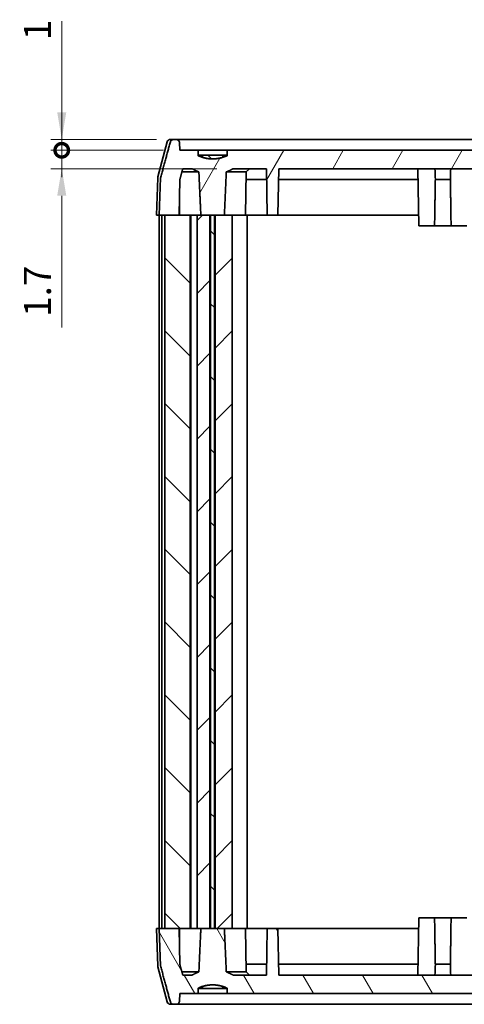
# Model space of a CAD drawing. Units: millimetres. Extents: x 14 to 2195, y 8 to 430.
# Drawn here: x 734 to 775, y 92 to 183 of the extents above; entities that cross this region are included whole.
import ezdxf

# ---------------------------------------------------------------- set-up
doc = ezdxf.new("R2010")
doc.units = ezdxf.units.MM
doc.layers.get('Defpoints').update_dxf_attribs({"lineweight": 25})
for name, color, linetype, lineweight in [('Dimension (ISO)', 7, 'Continuous', 18), ('Hatch (ISO)', 1, 'Continuous', 18), ('Visible (ISO)', 7, 'Continuous', 35)]:
    doc.layers.add(name, color=color, linetype=linetype, lineweight=lineweight)
doc.styles.add('Note Text (TK)', font='txt')
doc.dimstyles.new('Default - Method 1b (TK)', dxfattribs={"dimtxt": 2.5, "dimasz": 2.5, "dimexe": 1, "dimexo": 1.5, "dimgap": 1, "dimtad": 1, "dimtoh": 1, "dimrnd": 1e-08, "dimdsep": 46, "dimtxsty": 'Note Text (TK)', "dimcen": 0.09, "dimdle": 5, "dimclrd": 100, "dimclre": 100, "dimclrt": 7, "dimadec": 1, "dimazin": 1, "dimtfac": 1, "dimtmove": 0, "dimatfit": 3, "dimfxl": 1, "dimtolj": 1, "dimlwd": -1, "dimlwe": -1, "dimarcsym": 0})
pattern_1 = [(135.0002, (393.75, -4), (-3.367584, -3.36761), [])]

# ---------------------------------------------------------------- blocks, each defined once
blk = doc.blocks.new('_DotSmall')
at = {"color": 0, "linetype": 'ByBlock', "const_width": 0.5}
blk.add_lwpolyline([(-0.0625, 0, 1), (0.0625, 0, 1)], format="xyb", close=True, dxfattribs=at)
blk = doc.blocks.new('*D46')
at = {"layer": 'Defpoints', "color": 0}
for p in [(738.051, 171.735), (748.33, 171.735), (748.967, 170.735)]:
    blk.add_point(p, dxfattribs=at)
at = {"layer": 'Dimension (ISO)', "color": 100}
for p, q in [((738.051, 174.235), (738.051, 182.676)), ((746.83, 171.735), (737.051, 171.735)), ((738.051, 170.735), (738.051, 171.735)), ((747.467, 170.735), (737.051, 170.735)), ((738.051, 170.735), (738.051, 168.235))]:
    blk.add_line(p, q, dxfattribs=at)
blk.add_solid([(737.634, 174.235), (738.468, 174.235), (738.051, 171.735)], dxfattribs=at)
at = {"layer": 'Dimension (ISO)', "color": 100, "xscale": 2.5, "yscale": 2.5, "zscale": 2.5, "rotation": 90}
blk.add_blockref('_DotSmall', (738.051, 170.735), dxfattribs=at)
at = {"layer": 'Dimension (ISO)', "color": 7, "insert": (735.801, 180.923), "char_height": 2.5, "attachment_point": 4, "rotation": 90, "style": 'Note Text (TK)'}
blk.add_mtext('\\A1;1', dxfattribs=at)
blk = doc.blocks.new('*D47')
at = {"layer": 'Defpoints', "color": 0}
for p in [(738.051, 170.735), (748.967, 170.735), (753.904, 169.035)]:
    blk.add_point(p, dxfattribs=at)
at = {"layer": 'Dimension (ISO)', "color": 100}
for p, q in [((738.051, 170.735), (738.051, 175.735)), ((747.467, 170.735), (737.051, 170.735)), ((738.051, 170.735), (738.051, 169.035)), ((752.404, 169.035), (737.051, 169.035)), ((738.051, 166.535), (738.051, 154.33))]:
    blk.add_line(p, q, dxfattribs=at)
blk.add_solid([(737.634, 166.535), (738.468, 166.535), (738.051, 169.035)], dxfattribs=at)
at = {"layer": 'Dimension (ISO)', "color": 100, "xscale": 2.5, "yscale": 2.5, "zscale": 2.5, "rotation": 270}
blk.add_blockref('_DotSmall', (738.051, 170.735), dxfattribs=at)
at = {"layer": 'Dimension (ISO)', "color": 7, "insert": (735.801, 155.33), "char_height": 2.5, "attachment_point": 4, "rotation": 90, "style": 'Note Text (TK)'}
blk.add_mtext('\\A1;1.7', dxfattribs=at)

msp = doc.modelspace()

# ---------------------------------------------------------------- hatches: boundary and pattern name
at = {"layer": 'Hatch (ISO)'}
h = msp.add_hatch(dxfattribs=at)
h.set_pattern_fill('ANSI31', color=256, scale=38.1, angle=14.999978, style=0)
h.set_pattern_definition([(60, (393.75, -4), (-4.124445, 2.38125), [])])
edge = h.paths.add_edge_path()
edge.add_spline(control_points=[(852.9462, 170.2348), (852.7388, 170.1465), (852.5413, 170.0848)], knot_values=[0, 0, 0, 0.0390278, 0.0390278, 0.0390278], weights=[1, 1.0149413, 1.025641], degree=2, periodic=0)
edge.add_spline(control_points=[(852.5413, 170.0848), (851.6046, 169.7923), (850.6678, 170.0848)], knot_values=[0.0390278, 0.0390278, 0.0390278, 0.2359268, 0.2359268, 0.2359268], weights=[1.025641, 1.0796221, 1.025641], degree=2, periodic=0)
edge.add_spline(control_points=[(850.6678, 170.0848), (850.4703, 170.1465), (850.2629, 170.2348)], knot_values=[0.2359268, 0.2359268, 0.2359268, 0.2749545, 0.2749545, 0.2749545], weights=[1.025641, 1.0149413, 1], degree=2, periodic=0)
edge.add_line((850.2629, 170.2348), (850.2629, 170.7348))
edge.add_line((850.2629, 170.7348), (753.3462, 170.7348))
edge.add_line((753.3462, 170.7348), (753.3462, 170.2348))
edge.add_spline(control_points=[(753.3462, 170.2348), (753.1388, 170.1465), (752.9413, 170.0848)], knot_values=[0, 0, 0, 0.0390278, 0.0390278, 0.0390278], weights=[1, 1.0149413, 1.025641], degree=2, periodic=0)
edge.add_spline(control_points=[(752.9413, 170.0848), (752.0046, 169.7923), (751.0678, 170.0848)], knot_values=[0.0390278, 0.0390278, 0.0390278, 0.2359268, 0.2359268, 0.2359268], weights=[1.025641, 1.0796221, 1.025641], degree=2, periodic=0)
edge.add_spline(control_points=[(751.0678, 170.0848), (750.8703, 170.1465), (750.6629, 170.2348)], knot_values=[0.2359268, 0.2359268, 0.2359268, 0.2749545, 0.2749545, 0.2749545], weights=[1.025641, 1.0149413, 1], degree=2, periodic=0)
edge.add_line((750.6629, 170.2348), (750.6629, 170.7348))
edge.add_line((750.6629, 170.7348), (748.9671, 170.7348))
edge.add_line((748.9671, 170.7348), (748.9416, 171.4453))
edge.add_spline(control_points=[(748.9416, 171.4453), (748.9404, 171.4796), (748.9318, 171.518), (748.9044, 171.583), (748.8793, 171.6199), (748.826, 171.6725), (748.7881, 171.6973), (748.7178, 171.726), (748.6729, 171.7348), (748.6347, 171.7348)], knot_values=[0.0909206, 0.0909206, 0.0909206, 0.0909206, 0.1009129, 0.1009129, 0.1120725, 0.1120725, 0.123394, 0.123394, 0.1348444, 0.1348444, 0.1348444, 0.1348444], degree=3, periodic=0)
edge.add_line((748.6347, 171.7348), (748.3943, 171.7348))
edge.add_spline(control_points=[(748.3943, 171.7348), (748.3562, 171.7348), (748.3113, 171.726), (748.2412, 171.6974), (748.2034, 171.6725), (748.1502, 171.6199), (748.1251, 171.583), (748.106, 171.5375), (748.1017, 171.5252), (748.0982, 171.5125)], knot_values=[0.1347893, 0.1347893, 0.1347893, 0.1347893, 0.146222, 0.146222, 0.1575235, 0.1575235, 0.1686749, 0.1686749, 0.1723443, 0.1723443, 0.1723443, 0.1723443], degree=3, periodic=0)
edge.add_spline(control_points=[(748.0982, 171.5125), (747.6681, 169.941), (747.2114, 168.2678)], knot_values=[0, 0, 0, 0.3363653, 0.3363653, 0.3363653], weights=[1, 1.0004722, 1], degree=2, periodic=0)
edge.add_spline(control_points=[(747.2114, 168.2678), (747.2053, 168.2459), (747.2019, 168.2224), (747.2011, 168.2007)], knot_values=[0.172107, 0.172107, 0.172107, 0.172107, 0.1784372, 0.1784372, 0.1784372, 0.1784372], degree=3, periodic=0)
edge.add_line((747.2011, 168.2007), (747.0778, 164.7348))
edge.add_line((747.0778, 164.7348), (747.5874, 164.7348))
edge.add_line((747.5874, 164.7348), (748.9159, 164.7348))
edge.add_line((748.9159, 164.7348), (748.9749, 168.035))
edge.add_spline(control_points=[(748.9749, 168.035), (749.1134, 168.5403), (749.249, 169.0348)], knot_values=[0, 0, 0, 0.1036696, 0.1036696, 0.1036696], weights=[1, 1.0000557, 1.0000005], degree=2, periodic=0)
edge.add_line((749.249, 169.0348), (750.105, 169.0348))
edge.add_spline(control_points=[(750.105, 169.0348), (750.4349, 168.855), (750.7354, 168.7349)], knot_values=[0.0007769, 0.0007769, 0.0007769, 0.0706864, 0.0706864, 0.0706864], weights=[1.0001038, 1.0047241, 1], degree=2, periodic=0)
edge.add_spline(control_points=[(750.7354, 168.7349), (750.8279, 166.5796), (750.9183, 164.7348)], knot_values=[0, 0, 0, 0.4004229, 0.4004229, 0.4004229], weights=[1, 1.0004396, 1], degree=2, periodic=0)
edge.add_line((750.9183, 164.7348), (751.7623, 164.7348))
edge.add_line((751.7623, 164.7348), (751.8201, 164.7348))
edge.add_line((751.8201, 164.7348), (752.1891, 164.7348))
edge.add_line((752.1891, 164.7348), (752.2469, 164.7348))
edge.add_line((752.2469, 164.7348), (753.0909, 164.7348))
edge.add_spline(control_points=[(753.0909, 164.7348), (753.1813, 166.5796), (753.2738, 168.7349)], knot_values=[0, 0, 0, 0.4004229, 0.4004229, 0.4004229], weights=[1, 1.0004396, 1], degree=2, periodic=0)
edge.add_spline(control_points=[(753.2738, 168.7349), (753.5743, 168.855), (753.9042, 169.0348)], knot_values=[0, 0, 0, 0.0699094, 0.0699094, 0.0699094], weights=[1, 1.0047241, 1.0001038], degree=2, periodic=0)
edge.add_line((753.9042, 169.0348), (756.9795, 169.0348))
edge.add_line((756.9795, 169.0348), (757.0546, 164.7348))
edge.add_line((757.0546, 164.7348), (758.0546, 164.7348))
edge.add_line((758.0546, 164.7348), (758.1296, 169.0348))
edge.add_line((758.1296, 169.0348), (845.4795, 169.0348))
edge.add_line((845.4795, 169.0348), (845.5546, 164.7348))
edge.add_line((845.5546, 164.7348), (846.5546, 164.7348))
edge.add_line((846.5546, 164.7348), (846.6296, 169.0348))
edge.add_line((846.6296, 169.0348), (849.705, 169.0348))
edge.add_spline(control_points=[(849.705, 169.0348), (850.0349, 168.855), (850.3354, 168.7349)], knot_values=[0.0007769, 0.0007769, 0.0007769, 0.0706864, 0.0706864, 0.0706864], weights=[1.0001038, 1.0047241, 1], degree=2, periodic=0)
edge.add_spline(control_points=[(850.3354, 168.7349), (850.4279, 166.5796), (850.5183, 164.7348)], knot_values=[0, 0, 0, 0.4004229, 0.4004229, 0.4004229], weights=[1, 1.0004396, 1], degree=2, periodic=0)
edge.add_line((850.5183, 164.7348), (851.3123, 164.7348))
edge.add_line((851.3123, 164.7348), (851.3701, 164.7348))
edge.add_line((851.3701, 164.7348), (851.8391, 164.7348))
edge.add_line((851.8391, 164.7348), (851.8969, 164.7348))
edge.add_line((851.8969, 164.7348), (852.6909, 164.7348))
edge.add_spline(control_points=[(852.6909, 164.7348), (852.7813, 166.5796), (852.8738, 168.7349)], knot_values=[0, 0, 0, 0.4004229, 0.4004229, 0.4004229], weights=[1, 1.0004396, 1], degree=2, periodic=0)
edge.add_spline(control_points=[(852.8738, 168.7349), (853.1743, 168.855), (853.5042, 169.0348)], knot_values=[0, 0, 0, 0.0699094, 0.0699094, 0.0699094], weights=[1, 1.0047241, 1.0001038], degree=2, periodic=0)
edge.add_line((853.5042, 169.0348), (854.3601, 169.0348))
edge.add_spline(control_points=[(854.3601, 169.0348), (854.4958, 168.5403), (854.6342, 168.035)], knot_values=[0.0004217, 0.0004217, 0.0004217, 0.1040913, 0.1040913, 0.1040913], weights=[1.0000005, 1.0000557, 1], degree=2, periodic=0)
edge.add_line((854.6342, 168.035), (854.6932, 164.7348))
edge.add_line((854.6932, 164.7348), (854.9217, 164.7348))
edge.add_line((854.9217, 164.7348), (856.5313, 164.7348))
edge.add_line((856.5313, 164.7348), (856.4081, 168.2007))
edge.add_spline(control_points=[(856.4081, 168.2007), (856.4073, 168.2224), (856.4038, 168.2458), (856.3978, 168.2678)], knot_values=[0.0010311, 0.0010311, 0.0010311, 0.0010311, 0.0073614, 0.0073614, 0.0073614, 0.0073614], degree=3, periodic=0)
edge.add_spline(control_points=[(856.3978, 168.2678), (855.941, 169.941), (855.511, 171.5125)], knot_values=[0, 0, 0, 0.3363653, 0.3363653, 0.3363653], weights=[1, 1.0004722, 1], degree=2, periodic=0)
edge.add_spline(control_points=[(855.511, 171.5125), (855.5075, 171.5252), (855.5032, 171.5375), (855.4841, 171.583), (855.459, 171.6199), (855.4057, 171.6725), (855.368, 171.6974), (855.2978, 171.726), (855.253, 171.7348), (855.2148, 171.7348)], knot_values=[0.0073619, 0.0073619, 0.0073619, 0.0073619, 0.0110313, 0.0110313, 0.0221827, 0.0221827, 0.0334842, 0.0334842, 0.0449169, 0.0449169, 0.0449169, 0.0449169], degree=3, periodic=0)
edge.add_line((855.2148, 171.7348), (854.9744, 171.7348))
edge.add_spline(control_points=[(854.9744, 171.7348), (854.9363, 171.7348), (854.8913, 171.726), (854.8211, 171.6973), (854.7832, 171.6725), (854.7298, 171.6199), (854.7047, 171.583), (854.6774, 171.518), (854.6688, 171.4796), (854.6675, 171.4453)], knot_values=[0.0449346, 0.0449346, 0.0449346, 0.0449346, 0.0563849, 0.0563849, 0.0677065, 0.0677065, 0.078866, 0.078866, 0.0888583, 0.0888583, 0.0888583, 0.0888583], degree=3, periodic=0)
edge.add_line((854.6675, 171.4453), (854.6421, 170.7348))
edge.add_line((854.6421, 170.7348), (852.9462, 170.7348))
edge.add_line((852.9462, 170.7348), (852.9462, 170.2348))
h = msp.add_hatch(dxfattribs=at)
h.set_pattern_fill('ANSI31', color=256, scale=38.1, angle=90.00021, style=0)
h.set_pattern_definition(pattern_1)
edge = h.paths.add_edge_path()
edge.add_line((752.9413, 170.2848), (751.0678, 170.2848))
edge.add_line((751.0678, 170.2848), (751.0678, 170.0848))
edge.add_spline(control_points=[(751.0678, 170.0848), (752.0046, 169.7923), (752.9413, 170.0848)], knot_values=[0, 0, 0, 0.1897367, 0.1897367, 0.1897367], weights=[1, 1.0526316, 1], degree=2, periodic=0)
edge.add_line((752.9413, 170.0848), (752.9413, 170.2848))
h = msp.add_hatch(dxfattribs=at)
h.set_pattern_fill('ANSI31', color=256, scale=38.1, angle=90.00021, style=0)
h.set_pattern_definition(pattern_1)
h.paths.add_polyline_path([(851.8391, 164.7348), (851.3701, 164.7348), (851.3701, 98.7348), (851.8391, 98.7348)])
h.paths.add_polyline_path([(751.8201, 164.7348), (751.8201, 98.7348), (752.1891, 98.7348), (752.1891, 164.7348)])
h.paths.add_polyline_path([(850.0046, 98.7348), (850.0046, 164.7348), (848.4046, 164.7348), (848.4046, 98.7348)])
h.paths.add_polyline_path([(747.5874, 164.7348), (747.5874, 98.7348), (748.9159, 98.7348), (749.9346, 98.7348), (749.9346, 164.7348), (748.9159, 164.7348)])
h = msp.add_hatch(dxfattribs=at)
h.set_pattern_fill('ANSI31', color=256, scale=38.1, style=0)
h.set_pattern_definition([(45, (393.75, -4), (-3.367596, 3.367596), [])])
h.paths.add_polyline_path([(751.7623, 98.7348), (751.7623, 164.7348), (750.9183, 164.7348), (750.5687, 164.7348), (750.5687, 98.7348), (750.9183, 98.7348)])
h.paths.add_polyline_path([(753.8291, 98.7348), (753.8291, 164.7348), (753.0909, 164.7348), (752.2469, 164.7348), (752.2469, 98.7348), (753.0909, 98.7348)])
h.paths.add_polyline_path([(851.3123, 98.7348), (851.3123, 164.7348), (850.5183, 164.7348), (850.3046, 164.7348), (850.3046, 98.7348), (850.5183, 98.7348)])
h.paths.add_polyline_path([(854.9217, 164.7348), (854.6932, 164.7348), (852.6909, 164.7348), (851.8969, 164.7348), (851.8969, 98.7348), (852.6909, 98.7348), (854.6932, 98.7348), (854.9217, 98.7348)])
h = msp.add_hatch(dxfattribs=at)
h.set_pattern_fill('ANSI31', color=256, scale=38.1, angle=75.000175, style=0)
h.set_pattern_definition([(120.0002, (393.75, -4), (-4.12444, -2.381263), [])])
edge = h.paths.add_edge_path()
edge.add_spline(control_points=[(850.2629, 93.2348), (850.4703, 93.3232), (850.6678, 93.3848)], knot_values=[0, 0, 0, 0.0390278, 0.0390278, 0.0390278], weights=[1, 1.0149413, 1.025641], degree=2, periodic=0)
edge.add_spline(control_points=[(850.6678, 93.3848), (851.6046, 93.6773), (852.5413, 93.3848)], knot_values=[0.0390278, 0.0390278, 0.0390278, 0.2359268, 0.2359268, 0.2359268], weights=[1.025641, 1.0796221, 1.025641], degree=2, periodic=0)
edge.add_spline(control_points=[(852.5413, 93.3848), (852.7388, 93.3232), (852.9462, 93.2348)], knot_values=[0.2359268, 0.2359268, 0.2359268, 0.2749545, 0.2749545, 0.2749545], weights=[1.025641, 1.0149413, 1], degree=2, periodic=0)
edge.add_line((852.9462, 93.2348), (852.9462, 92.7348))
edge.add_line((852.9462, 92.7348), (854.6421, 92.7348))
edge.add_line((854.6421, 92.7348), (854.6675, 92.0244))
edge.add_spline(control_points=[(854.6675, 92.0244), (854.6688, 91.9901), (854.6774, 91.9517), (854.7047, 91.8867), (854.7298, 91.8498), (854.7832, 91.7972), (854.8211, 91.7723), (854.8913, 91.7436), (854.9363, 91.7348), (854.9744, 91.7348)], knot_values=[0.0909206, 0.0909206, 0.0909206, 0.0909206, 0.1009129, 0.1009129, 0.1120725, 0.1120725, 0.123394, 0.123394, 0.1348444, 0.1348444, 0.1348444, 0.1348444], degree=3, periodic=0)
edge.add_line((854.9744, 91.7348), (855.2148, 91.7348))
edge.add_spline(control_points=[(855.2148, 91.7348), (855.253, 91.7348), (855.2978, 91.7436), (855.368, 91.7723), (855.4057, 91.7971), (855.459, 91.8497), (855.4841, 91.8866), (855.5032, 91.9322), (855.5075, 91.9444), (855.511, 91.9572)], knot_values=[0.1347893, 0.1347893, 0.1347893, 0.1347893, 0.146222, 0.146222, 0.1575235, 0.1575235, 0.1686749, 0.1686749, 0.1723443, 0.1723443, 0.1723443, 0.1723443], degree=3, periodic=0)
edge.add_spline(control_points=[(855.511, 91.9572), (855.941, 93.5287), (856.3978, 95.2018)], knot_values=[0, 0, 0, 0.3363653, 0.3363653, 0.3363653], weights=[1, 1.0004722, 1], degree=2, periodic=0)
edge.add_spline(control_points=[(856.3978, 95.2018), (856.4038, 95.2238), (856.4073, 95.2472), (856.4081, 95.269)], knot_values=[0.172107, 0.172107, 0.172107, 0.172107, 0.1784372, 0.1784372, 0.1784372, 0.1784372], degree=3, periodic=0)
edge.add_line((856.4081, 95.269), (856.5313, 98.7348))
edge.add_line((856.5313, 98.7348), (854.9217, 98.7348))
edge.add_line((854.9217, 98.7348), (854.6932, 98.7348))
edge.add_line((854.6932, 98.7348), (854.6342, 95.4347))
edge.add_spline(control_points=[(854.6342, 95.4347), (854.4958, 94.9294), (854.3601, 94.4348)], knot_values=[0, 0, 0, 0.1036696, 0.1036696, 0.1036696], weights=[1, 1.0000557, 1.0000005], degree=2, periodic=0)
edge.add_line((854.3601, 94.4348), (853.5042, 94.4348))
edge.add_spline(control_points=[(853.5042, 94.4348), (853.1743, 94.6146), (852.8738, 94.7348)], knot_values=[0.0007769, 0.0007769, 0.0007769, 0.0706864, 0.0706864, 0.0706864], weights=[1.0001038, 1.0047241, 1], degree=2, periodic=0)
edge.add_spline(control_points=[(852.8738, 94.7348), (852.7813, 96.8901), (852.6909, 98.7348)], knot_values=[0, 0, 0, 0.4004229, 0.4004229, 0.4004229], weights=[1, 1.0004396, 1], degree=2, periodic=0)
edge.add_line((852.6909, 98.7348), (851.8969, 98.7348))
edge.add_line((851.8969, 98.7348), (851.8391, 98.7348))
edge.add_line((851.8391, 98.7348), (851.3701, 98.7348))
edge.add_line((851.3701, 98.7348), (851.3123, 98.7348))
edge.add_line((851.3123, 98.7348), (850.5183, 98.7348))
edge.add_spline(control_points=[(850.5183, 98.7348), (850.4279, 96.8901), (850.3354, 94.7348)], knot_values=[0, 0, 0, 0.4004229, 0.4004229, 0.4004229], weights=[1, 1.0004396, 1], degree=2, periodic=0)
edge.add_spline(control_points=[(850.3354, 94.7348), (850.0349, 94.6146), (849.705, 94.4348)], knot_values=[0, 0, 0, 0.0699094, 0.0699094, 0.0699094], weights=[1, 1.0047241, 1.0001038], degree=2, periodic=0)
edge.add_line((849.705, 94.4348), (846.6296, 94.4348))
edge.add_line((846.6296, 94.4348), (846.5546, 98.7348))
edge.add_line((846.5546, 98.7348), (845.5546, 98.7348))
edge.add_line((845.5546, 98.7348), (845.4795, 94.4348))
edge.add_line((845.4795, 94.4348), (758.1296, 94.4348))
edge.add_line((758.1296, 94.4348), (758.0546, 98.7348))
edge.add_line((758.0546, 98.7348), (757.0546, 98.7348))
edge.add_line((757.0546, 98.7348), (756.9795, 94.4348))
edge.add_line((756.9795, 94.4348), (753.9042, 94.4348))
edge.add_spline(control_points=[(753.9042, 94.4348), (753.5743, 94.6146), (753.2738, 94.7348)], knot_values=[0.0007769, 0.0007769, 0.0007769, 0.0706864, 0.0706864, 0.0706864], weights=[1.0001038, 1.0047241, 1], degree=2, periodic=0)
edge.add_spline(control_points=[(753.2738, 94.7348), (753.1813, 96.8901), (753.0909, 98.7348)], knot_values=[0, 0, 0, 0.4004229, 0.4004229, 0.4004229], weights=[1, 1.0004396, 1], degree=2, periodic=0)
edge.add_line((753.0909, 98.7348), (752.2469, 98.7348))
edge.add_line((752.2469, 98.7348), (752.1891, 98.7348))
edge.add_line((752.1891, 98.7348), (751.8201, 98.7348))
edge.add_line((751.8201, 98.7348), (751.7623, 98.7348))
edge.add_line((751.7623, 98.7348), (750.9183, 98.7348))
edge.add_spline(control_points=[(750.9183, 98.7348), (750.8279, 96.8901), (750.7354, 94.7348)], knot_values=[0, 0, 0, 0.4004229, 0.4004229, 0.4004229], weights=[1, 1.0004396, 1], degree=2, periodic=0)
edge.add_spline(control_points=[(750.7354, 94.7348), (750.4349, 94.6146), (750.105, 94.4348)], knot_values=[0, 0, 0, 0.0699094, 0.0699094, 0.0699094], weights=[1, 1.0047241, 1.0001038], degree=2, periodic=0)
edge.add_line((750.105, 94.4348), (749.249, 94.4348))
edge.add_spline(control_points=[(749.249, 94.4348), (749.1134, 94.9294), (748.9749, 95.4347)], knot_values=[0.0004217, 0.0004217, 0.0004217, 0.1040913, 0.1040913, 0.1040913], weights=[1.0000005, 1.0000557, 1], degree=2, periodic=0)
edge.add_line((748.9749, 95.4347), (748.9159, 98.7348))
edge.add_line((748.9159, 98.7348), (747.5874, 98.7348))
edge.add_line((747.5874, 98.7348), (747.0778, 98.7348))
edge.add_line((747.0778, 98.7348), (747.2011, 95.269))
edge.add_spline(control_points=[(747.2011, 95.269), (747.2019, 95.2473), (747.2053, 95.2238), (747.2114, 95.2018)], knot_values=[0.0010311, 0.0010311, 0.0010311, 0.0010311, 0.0073614, 0.0073614, 0.0073614, 0.0073614], degree=3, periodic=0)
edge.add_spline(control_points=[(747.2114, 95.2018), (747.6681, 93.5287), (748.0982, 91.9572)], knot_values=[0, 0, 0, 0.3363653, 0.3363653, 0.3363653], weights=[1, 1.0004722, 1], degree=2, periodic=0)
edge.add_spline(control_points=[(748.0982, 91.9572), (748.1017, 91.9444), (748.106, 91.9322), (748.1251, 91.8866), (748.1502, 91.8497), (748.2034, 91.7971), (748.2412, 91.7723), (748.3113, 91.7436), (748.3562, 91.7348), (748.3943, 91.7348)], knot_values=[0.0073619, 0.0073619, 0.0073619, 0.0073619, 0.0110313, 0.0110313, 0.0221827, 0.0221827, 0.0334842, 0.0334842, 0.0449169, 0.0449169, 0.0449169, 0.0449169], degree=3, periodic=0)
edge.add_line((748.3943, 91.7348), (748.6347, 91.7348))
edge.add_spline(control_points=[(748.6347, 91.7348), (748.6729, 91.7348), (748.7178, 91.7436), (748.7881, 91.7723), (748.826, 91.7972), (748.8793, 91.8498), (748.9044, 91.8867), (748.9318, 91.9517), (748.9404, 91.9901), (748.9416, 92.0244)], knot_values=[0.0449346, 0.0449346, 0.0449346, 0.0449346, 0.0563849, 0.0563849, 0.0677065, 0.0677065, 0.078866, 0.078866, 0.0888583, 0.0888583, 0.0888583, 0.0888583], degree=3, periodic=0)
edge.add_line((748.9416, 92.0244), (748.9671, 92.7348))
edge.add_line((748.9671, 92.7348), (750.6629, 92.7348))
edge.add_line((750.6629, 92.7348), (750.6629, 93.2348))
edge.add_spline(control_points=[(750.6629, 93.2348), (750.8703, 93.3232), (751.0678, 93.3848)], knot_values=[0, 0, 0, 0.0390278, 0.0390278, 0.0390278], weights=[1, 1.0149413, 1.025641], degree=2, periodic=0)
edge.add_spline(control_points=[(751.0678, 93.3848), (752.0046, 93.6773), (752.9413, 93.3848)], knot_values=[0.0390278, 0.0390278, 0.0390278, 0.2359268, 0.2359268, 0.2359268], weights=[1.025641, 1.0796221, 1.025641], degree=2, periodic=0)
edge.add_spline(control_points=[(752.9413, 93.3848), (753.1388, 93.3232), (753.3462, 93.2348)], knot_values=[0.2359268, 0.2359268, 0.2359268, 0.2749545, 0.2749545, 0.2749545], weights=[1.025641, 1.0149413, 1], degree=2, periodic=0)
edge.add_line((753.3462, 93.2348), (753.3462, 92.7348))
edge.add_line((753.3462, 92.7348), (850.2629, 92.7348))
edge.add_line((850.2629, 92.7348), (850.2629, 93.2348))
h = msp.add_hatch(dxfattribs=at)
h.set_pattern_fill('ANSI31', color=256, scale=38.1, angle=105.000246, style=0)
h.set_pattern_definition([(150.0002, (393.75, -4), (-2.38123, -4.124456), [])])
edge = h.paths.add_edge_path()
edge.add_line((751.0678, 93.1848), (752.9413, 93.1848))
edge.add_line((752.9413, 93.1848), (752.9413, 93.3848))
edge.add_spline(control_points=[(752.9413, 93.3848), (752.0046, 93.6773), (751.0678, 93.3848)], knot_values=[0, 0, 0, 0.1897367, 0.1897367, 0.1897367], weights=[1, 1.0526316, 1], degree=2, periodic=0)
edge.add_line((751.0678, 93.3848), (751.0678, 93.1848))

# ---------------------------------------------------------------- linework, layer by layer
at = {"layer": 'Visible (ISO)'}
for p, q in [((747.8051, 171.5125), (746.9357, 168.2678)), ((748.0948, 171.7348), (748.3943, 171.7348)), ((748.6347, 171.7348), (748.3943, 171.7348)), ((761.8046, 171.7348), (748.6347, 171.7348)), ((748.9671, 170.7348), (748.9416, 171.4453)), ((841.8046, 171.7348), (761.8046, 171.7348)), ((750.6629, 170.7348), (748.9671, 170.7348)), ((750.6629, 170.2348), (750.6629, 170.7348)), ((750.6629, 170.7348), (753.3462, 170.7348)), ((850.2629, 170.7348), (753.3462, 170.7348)), ((753.3462, 170.7348), (753.3462, 170.2348)), ((750.6629, 170.2848), (751.0678, 170.2848)), ((752.9413, 170.2848), (751.0678, 170.2848)), ((751.0678, 170.2848), (751.0678, 170.0848)), ((752.9413, 170.0848), (752.9413, 170.2848)), ((752.9413, 170.2848), (753.3462, 170.2848)), ((750.7354, 168.7349), (749.1668, 168.7349)), ((749.249, 169.0348), (750.105, 169.0348)), ((755.1244, 168.7349), (753.2738, 168.7349)), ((753.9042, 169.0348), (756.9795, 169.0348)), ((755.0546, 164.7348), (755.1244, 168.7349)), ((755.1244, 168.7349), (755.4296, 169.0348)), ((756.9795, 169.0348), (757.0546, 164.7348)), ((758.0546, 164.7348), (758.1296, 169.0348)), ((758.1296, 169.0348), (845.4795, 169.0348)), ((771.072, 163.7348), (770.9795, 169.0348)), ((746.9256, 168.2007), (746.8046, 164.7348)), ((747.2011, 168.2007), (747.0778, 164.7348)), ((748.9159, 164.7348), (748.9749, 168.035)), ((755.1122, 168.035), (756.997, 168.035)), ((758.1122, 168.035), (761.8046, 168.035)), ((761.8046, 168.035), (770.997, 168.035)), ((772.6101, 168.035), (773.999, 168.035)), ((748.9546, 164.7348), (748.9355, 165.8289)), ((746.8046, 164.7348), (747.0778, 164.7348)), ((747.0546, 164.7348), (747.0546, 98.7348)), ((747.0778, 164.7348), (748.9159, 164.7348)), ((747.2956, 164.7348), (747.2956, 98.7348)), ((747.5874, 164.7348), (747.5874, 98.7348)), ((749.9346, 164.7348), (747.5874, 164.7348)), ((749.9346, 98.7348), (749.9346, 164.7348)), ((749.9346, 164.7348), (750.1046, 164.7348)), ((750.0046, 164.7348), (750.0046, 98.7348)), ((750.1046, 164.7348), (750.5687, 164.7348)), ((751.7623, 164.7348), (750.5687, 164.7348)), ((750.5687, 164.7348), (750.5687, 98.7348)), ((750.9183, 164.7348), (753.0909, 164.7348)), ((751.7623, 98.7348), (751.7623, 164.7348)), ((751.8201, 164.7348), (751.8201, 98.7348)), ((752.1891, 164.7348), (751.8201, 164.7348)), ((752.1891, 98.7348), (752.1891, 164.7348)), ((753.8291, 164.7348), (752.2469, 164.7348)), ((752.2469, 164.7348), (752.2469, 98.7348)), ((753.8291, 98.7348), (753.8291, 164.7348)), ((753.8291, 164.7348), (755.2046, 164.7348)), ((755.2046, 164.7348), (755.2046, 98.7348)), ((757.0546, 164.7348), (755.2046, 164.7348)), ((757.0546, 164.7348), (758.0546, 164.7348)), ((761.8046, 164.7348), (758.0546, 164.7348)), ((771.0546, 164.7348), (761.8046, 164.7348)), ((772.5371, 163.7348), (772.5546, 164.7348)), ((774.072, 163.7348), (774.0546, 164.7348)), ((772.5371, 163.7348), (771.072, 163.7348)), ((772.5371, 163.7348), (774.072, 163.7348)), ((775.5371, 163.7348), (774.072, 163.7348)), ((771.072, 99.7348), (770.9795, 94.4348)), ((771.072, 99.7348), (772.5371, 99.7348)), ((774.072, 99.7348), (772.5371, 99.7348)), ((772.5371, 99.7348), (772.5546, 98.7348)), ((774.072, 99.7348), (774.0546, 98.7348)), ((774.072, 99.7348), (775.5371, 99.7348)), ((747.0778, 98.7348), (746.8046, 98.7348)), ((746.9256, 95.269), (746.8046, 98.7348)), ((748.9159, 98.7348), (747.0778, 98.7348)), ((747.0778, 98.7348), (747.2011, 95.269)), ((747.5874, 98.7348), (749.9346, 98.7348)), ((748.9749, 95.4347), (748.9159, 98.7348)), ((748.9546, 98.7348), (748.9355, 97.6407)), ((750.1046, 98.7348), (749.9346, 98.7348)), ((750.5687, 98.7348), (750.1046, 98.7348)), ((750.5687, 98.7348), (751.7623, 98.7348)), ((753.0909, 98.7348), (750.9183, 98.7348)), ((751.8201, 98.7348), (752.1891, 98.7348)), ((752.2469, 98.7348), (753.8291, 98.7348)), ((755.2046, 98.7348), (753.8291, 98.7348)), ((755.0546, 98.7348), (755.1244, 94.7348)), ((755.2046, 98.7348), (757.0546, 98.7348)), ((757.0546, 98.7348), (756.9795, 94.4348)), ((758.0546, 98.7348), (757.0546, 98.7348)), ((758.1296, 94.4348), (758.0546, 98.7348)), ((758.0546, 98.7348), (761.8046, 98.7348)), ((761.8046, 98.7348), (771.0546, 98.7348)), ((747.8051, 91.9572), (746.9357, 95.2018)), ((749.1668, 94.7348), (750.7354, 94.7348)), ((753.2738, 94.7348), (755.1244, 94.7348)), ((756.997, 95.4347), (755.1122, 95.4347)), ((755.1244, 94.7348), (755.4296, 94.4348)), ((761.8046, 95.4347), (758.1122, 95.4347)), ((770.997, 95.4347), (761.8046, 95.4347)), ((773.999, 95.4347), (772.6101, 95.4347)), ((750.105, 94.4348), (749.249, 94.4348)), ((756.9795, 94.4348), (753.9042, 94.4348)), ((845.4795, 94.4348), (758.1296, 94.4348)), ((750.6629, 92.7348), (750.6629, 93.2348)), ((751.0678, 93.1848), (750.6629, 93.1848)), ((751.0678, 93.3848), (751.0678, 93.1848)), ((751.0678, 93.1848), (752.9413, 93.1848)), ((752.9413, 93.1848), (752.9413, 93.3848)), ((753.3462, 93.1848), (752.9413, 93.1848)), ((753.3462, 93.2348), (753.3462, 92.7348)), ((748.9416, 92.0244), (748.9671, 92.7348)), ((748.9671, 92.7348), (750.6629, 92.7348)), ((753.3462, 92.7348), (750.6629, 92.7348)), ((753.3462, 92.7348), (850.2629, 92.7348)), ((748.3943, 91.7348), (748.0948, 91.7348)), ((748.3943, 91.7348), (748.6347, 91.7348)), ((748.6347, 91.7348), (761.8046, 91.7348)), ((761.8046, 91.7348), (841.8046, 91.7348))]:
    msp.add_line(p, q, dxfattribs=at)
for centre, start, end in [((748.0948, 171.4348), 90, 165), ((747.2254, 168.1902), 165, 178), ((747.2254, 95.2795), 182, 195), ((748.0948, 92.0348), 195, 270)]:
    msp.add_arc(centre, 0.3, start, end, dxfattribs=at)
for centre, major_axis, start_param, end_param in [((771.8046, 168.0166), (0, -3.018), 1.576898, 1.914951), ((774.8046, 168.0166), (0, -3.018), 4.3682343, 4.7062873), ((771.8046, 95.4531), (0, 3.018), 4.3682343, 4.7062873), ((774.8046, 95.4531), (0, 3.018), 1.576898, 1.914951)]:
    msp.add_ellipse(centre, major_axis=major_axis, ratio=0.266923, start_param=start_param, end_param=end_param, dxfattribs=at)
for points, weights in [([(748.0982, 171.5125), (747.6681, 169.941), (747.2114, 168.2678)], [1, 1.00047222827, 1]), ([(753.3462, 170.2348), (752.0046, 169.6634), (750.6629, 170.2348)], [1, 1.10526315788, 1]), ([(751.0678, 170.0848), (752.0046, 169.7923), (752.9413, 170.0848)], [1, 1.05263157895, 1]), ([(748.9749, 168.035), (749.1134, 168.5403), (749.249, 169.0348)], [1, 1.00005573083, 1.00000045156]), ([(750.105, 169.0348), (750.4349, 168.855), (750.7354, 168.7349)], [1.0001038484, 1.00472405992, 1]), ([(750.7354, 168.7349), (750.8279, 166.5796), (750.9183, 164.7348)], [1, 1.00043962605, 1]), ([(753.0909, 164.7348), (753.1813, 166.5796), (753.2738, 168.7349)], [1, 1.00043962605, 1]), ([(753.2738, 168.7349), (753.5743, 168.855), (753.9042, 169.0348)], [1, 1.00472405992, 1.0001038484]), ([(750.9183, 98.7348), (750.8279, 96.8901), (750.7354, 94.7348)], [1, 1.00043962604, 1]), ([(753.2738, 94.7348), (753.1813, 96.8901), (753.0909, 98.7348)], [1, 1.00043962605, 1]), ([(747.2114, 95.2018), (747.6681, 93.5287), (748.0982, 91.9572)], [1, 1.0004722283, 1]), ([(749.249, 94.4348), (749.1134, 94.9294), (748.9749, 95.4347)], [1.00000045156, 1.00005573065, 1]), ([(750.7354, 94.7348), (750.4349, 94.6146), (750.105, 94.4348)], [1, 1.00472405992, 1.0001038484]), ([(753.9042, 94.4348), (753.5743, 94.6146), (753.2738, 94.7348)], [1.0001038484, 1.00472405992, 1]), ([(750.6629, 93.2348), (752.0046, 93.8063), (753.3462, 93.2348)], [1, 1.10526315788, 1]), ([(752.9413, 93.3848), (752.0046, 93.6773), (751.0678, 93.3848)], [1, 1.05263157894, 1])]:
    msp.add_rational_spline(points, weights, degree=2, dxfattribs=at)
for points, knots in [([(748.3943, 171.7348), (748.3562, 171.7348), (748.3113, 171.726), (748.2412, 171.6974), (748.2034, 171.6725), (748.1502, 171.6199), (748.1251, 171.583), (748.106, 171.5375), (748.1017, 171.5252), (748.0982, 171.5125)], [0.134789268, 0.134789268, 0.134789268, 0.134789268, 0.146222031, 0.146222031, 0.157523515, 0.157523515, 0.168674914, 0.168674914, 0.172344321, 0.172344321, 0.172344321, 0.172344321]), ([(748.9416, 171.4453), (748.9404, 171.4796), (748.9318, 171.518), (748.9044, 171.583), (748.8793, 171.6199), (748.826, 171.6725), (748.7881, 171.6973), (748.7178, 171.726), (748.6729, 171.7348), (748.6347, 171.7348)], [0.090920593, 0.090920593, 0.090920593, 0.090920593, 0.100912937, 0.100912937, 0.112072459, 0.112072459, 0.123394046, 0.123394046, 0.134844362, 0.134844362, 0.134844362, 0.134844362]), ([(748.6347, 91.7348), (748.6729, 91.7348), (748.7178, 91.7436), (748.7881, 91.7723), (748.826, 91.7972), (748.8793, 91.8498), (748.9044, 91.8867), (748.9318, 91.9517), (748.9404, 91.9901), (748.9416, 92.0244)], [0.04493458, 0.04493458, 0.04493458, 0.04493458, 0.056384895, 0.056384895, 0.067706483, 0.067706483, 0.078866004, 0.078866004, 0.088858349, 0.088858349, 0.088858349, 0.088858349]), ([(748.0982, 91.9572), (748.1017, 91.9444), (748.106, 91.9322), (748.1251, 91.8866), (748.1502, 91.8497), (748.2034, 91.7971), (748.2412, 91.7723), (748.3113, 91.7436), (748.3562, 91.7348), (748.3943, 91.7348)], [0.007361882, 0.007361882, 0.007361882, 0.007361882, 0.011031289, 0.011031289, 0.022182688, 0.022182688, 0.033484172, 0.033484172, 0.044916934, 0.044916934, 0.044916934, 0.044916934])]:
    msp.add_open_spline(points, degree=3, knots=knots, dxfattribs=at)
for points, degree in [([(747.2114, 168.2678), (747.2053, 168.2459), (747.2019, 168.2224), (747.2011, 168.2007)], 3), ([(772.5546, 164.7348), (772.5824, 166.326), (772.6101, 168.035)], 2), ([(774.0546, 164.7348), (774.0268, 166.326), (773.999, 168.035)], 2), ([(772.5546, 98.7348), (772.5824, 97.1437), (772.6101, 95.4347)], 2), ([(774.0546, 98.7348), (774.0268, 97.1437), (773.999, 95.4347)], 2), ([(747.2011, 95.269), (747.2019, 95.2473), (747.2053, 95.2238), (747.2114, 95.2018)], 3)]:
    msp.add_open_spline(points, degree=degree, dxfattribs=at)

# ---------------------------------------------------------------- dimensions: what is measured, and where the dimension line sits
at = {"layer": 'Dimension (ISO)', "color": 100}
for base, p1, p2, override, picture, middle in [((738.051, 171.7348), (748.9671, 170.7348), (748.3299, 171.7348), {"dimtoh": 0, "dimdec": 2, "dimblk1": 'DotSmall', "dimsah": 1, "dimdle": 0, "dimtp": 0, "dimtm": 0, "dimtdec": 2, "dimtofl": 1, "dimatfit": 1}, '*D46', (738.051, 181.2995)), ((738.051, 170.7348), (753.9042, 169.0348), (748.9671, 170.7348), {"dimtoh": 0, "dimdec": 2, "dimblk2": 'DotSmall', "dimsah": 1, "dimdle": 0, "dimtp": 0, "dimtm": 0, "dimtdec": 2, "dimtofl": 1, "dimatfit": 1}, '*D47', (738.051, 157.2117))]:
    dim = msp.add_linear_dim(base=base, p1=p1, p2=p2, angle=90, dimstyle='Default - Method 1b (TK)', override=override, dxfattribs=at)
    dim.commit()
    dim.dimension.update_dxf_attribs({"geometry": picture, "text_midpoint": middle, "dimtype": 160})

doc.saveas('drawing.dxf')
